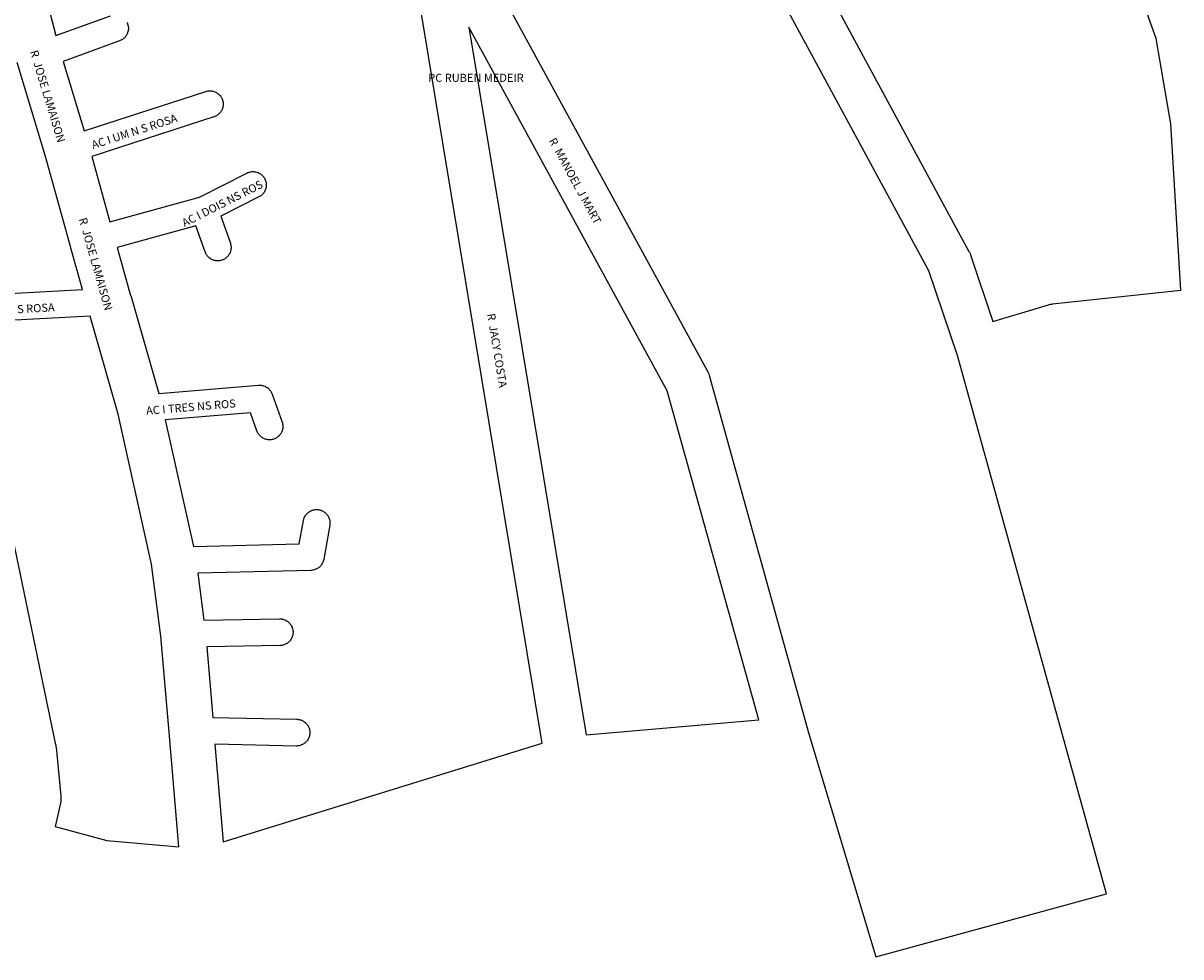
# Model space of a CAD drawing. Extents: x 12796 to 14359, y 9848 to 11546.
# Drawn here: x 13959 to 14219, y 10932 to 11141 of the extents above; entities that cross this region are included whole.
import ezdxf

# ---------------------------------------------------------------- set-up
doc = ezdxf.new("R2010")
doc.units = 0
doc.header["$MEASUREMENT"] = 0
for name, color, linetype in [('1_QUADRAS04_2007', 7, 'CONTINUOUS'), ('L10', 7, 'CONTINUOUS'), ('L6', 7, 'CONTINUOUS'), ('PR', 7, 'CONTINUOUS')]:
    doc.layers.add(name, color=color, linetype=linetype)

msp = doc.modelspace()

# ---------------------------------------------------------------- linework, layer by layer
at = {"layer": '1_QUADRAS04_2007', "color": 7, "linetype": 'Continuous'}
for points in [[(14209.78, 11147.01), (14156.77, 11238.66), (14106.55, 11209.37), (14171.21, 11089.88), (14171.3, 11089.71), (14171.44, 11089.42), (14171.55, 11089.11), (14171.55, 11089.1), (14176.59, 11074.18), (14189.04, 11077.92), (14189.18, 11077.96), (14189.5, 11078.03), (14189.82, 11078.08), (14189.93, 11078.1), (14218.68, 11081.21), (14216.44, 11118.43), (14213.16, 11137.6), (14209.78, 11147.01)], [(14064.82, 11150.65), (14112.66, 11062.9), (14112.75, 11062.71), (14112.89, 11062.42), (14113, 11062.11), (14113.09, 11061.84), (14135.34, 10981.76), (14150.37, 10931.74), (14201.99, 10945.88), (14168.61, 11066.54), (14162.22, 11085.5), (14097.92, 11204.32), (14047.22, 11174.51), (14055.43, 11159.29), (14063.72, 11152.01), (14063.96, 11151.79), (14064.18, 11151.55), (14064.39, 11151.3), (14064.58, 11151.03), (14064.76, 11150.75), (14064.82, 11150.65)], [(13982.55, 11141.2), (13982.63, 11141.03), (13982.7, 11140.84), (13982.76, 11140.65), (13982.81, 11140.46), (13982.84, 11140.27), (13982.86, 11140.07), (13982.86, 11139.88), (13982.86, 11139.68), (13982.84, 11139.49), (13982.81, 11139.29), (13982.76, 11139.1), (13982.7, 11138.91), (13982.63, 11138.73), (13982.55, 11138.55), (13982.46, 11138.38), (13982.36, 11138.21), (13982.24, 11138.05), (13982.12, 11137.9), (13981.98, 11137.76), (13981.84, 11137.62), (13981.69, 11137.5), (13981.53, 11137.38), (13981.36, 11137.28), (13981.19, 11137.19), (13981.01, 11137.11), (13980.89, 11137.06), (13968.27, 11132.46), (13972.97, 11116.92), (14000.19, 11125.73), (14000.34, 11125.77), (14000.53, 11125.82), (14000.72, 11125.85), (14000.92, 11125.87), (14001.11, 11125.88), (14001.31, 11125.87), (14001.5, 11125.85), (14001.7, 11125.82), (14001.89, 11125.77), (14002.08, 11125.72), (14002.26, 11125.65), (14002.44, 11125.57), (14002.61, 11125.48), (14002.78, 11125.37), (14002.94, 11125.26), (14003.09, 11125.13), (14003.23, 11125), (14003.37, 11124.86), (14003.49, 11124.7), (14003.61, 11124.54), (14003.71, 11124.38), (14003.8, 11124.2), (14003.88, 11124.03), (14003.95, 11123.84), (14004.01, 11123.65), (14004.06, 11123.46), (14004.09, 11123.27), (14004.11, 11123.07), (14004.11, 11122.88), (14004.11, 11122.68), (14004.09, 11122.49), (14004.06, 11122.29), (14004.01, 11122.1), (14003.95, 11121.91), (14003.88, 11121.73), (14003.8, 11121.55), (14003.71, 11121.38), (14003.61, 11121.21), (14003.49, 11121.05), (14003.37, 11120.9), (14003.23, 11120.76), (14003.09, 11120.62), (14002.94, 11120.5), (14002.78, 11120.38), (14002.61, 11120.28), (14002.44, 11120.19), (14002.26, 11120.11), (14002.08, 11120.04), (14002.04, 11120.02), (13974.64, 11111.15), (13978.71, 11096.48), (13998.79, 11102.06), (14009.42, 11107.43), (14009.44, 11107.44), (14009.62, 11107.52), (14009.8, 11107.59), (14009.99, 11107.65), (14010.18, 11107.69), (14010.38, 11107.73), (14010.57, 11107.75), (14010.77, 11107.75), (14010.97, 11107.75), (14011.16, 11107.73), (14011.35, 11107.69), (14011.55, 11107.65), (14011.73, 11107.59), (14011.92, 11107.52), (14012.1, 11107.44), (14012.27, 11107.35), (14012.44, 11107.25), (14012.6, 11107.13), (14012.75, 11107.01), (14012.89, 11106.87), (14013.02, 11106.73), (14013.15, 11106.58), (14013.26, 11106.42), (14013.37, 11106.25), (14013.46, 11106.08), (14013.54, 11105.9), (14013.61, 11105.72), (14013.67, 11105.53), (14013.71, 11105.34), (14013.74, 11105.14), (14013.76, 11104.95), (14013.77, 11104.75), (14013.76, 11104.56), (14013.74, 11104.36), (14013.71, 11104.17), (14013.67, 11103.98), (14013.61, 11103.79), (14013.54, 11103.6), (14013.46, 11103.43), (14013.37, 11103.25), (14013.26, 11103.09), (14013.15, 11102.93), (14013.02, 11102.77), (14012.89, 11102.63), (14012.75, 11102.5), (14012.6, 11102.37), (14012.44, 11102.26), (14012.27, 11102.15), (14012.12, 11102.07), (14003.59, 11097.76), (14005.71, 11091.75), (14005.72, 11091.72), (14005.78, 11091.53), (14005.82, 11091.34), (14005.85, 11091.14), (14005.87, 11090.95), (14005.88, 11090.75), (14005.87, 11090.56), (14005.85, 11090.36), (14005.82, 11090.17), (14005.78, 11089.98), (14005.72, 11089.79), (14005.65, 11089.6), (14005.57, 11089.43), (14005.48, 11089.25), (14005.37, 11089.09), (14005.26, 11088.93), (14005.13, 11088.77), (14005, 11088.63), (14004.86, 11088.5), (14004.7, 11088.37), (14004.55, 11088.26), (14004.38, 11088.15), (14004.21, 11088.06), (14004.03, 11087.98), (14003.84, 11087.91), (14003.65, 11087.85), (14003.46, 11087.81), (14003.27, 11087.78), (14003.07, 11087.76), (14002.88, 11087.75), (14002.68, 11087.76), (14002.49, 11087.78), (14002.29, 11087.81), (14002.1, 11087.85), (14001.91, 11087.91), (14001.73, 11087.98), (14001.55, 11088.06), (14001.38, 11088.15), (14001.21, 11088.26), (14001.05, 11088.37), (14000.9, 11088.5), (14000.76, 11088.63), (14000.62, 11088.77), (14000.5, 11088.93), (14000.38, 11089.09), (14000.28, 11089.25), (14000.19, 11089.43), (14000.11, 11089.6), (14000.05, 11089.75), (13997.98, 11095.61), (13980.33, 11090.71), (13983.37, 11080), (13983.38, 11079.99), (13989.68, 11057.99), (14012.02, 11059.87), (14012.07, 11059.87), (14012.27, 11059.88), (14012.47, 11059.87), (14012.66, 11059.85), (14012.85, 11059.82), (14013.05, 11059.77), (14013.23, 11059.72), (14013.42, 11059.65), (14013.6, 11059.57), (14013.77, 11059.48), (14013.94, 11059.37), (14014.1, 11059.26), (14014.25, 11059.13), (14014.39, 11059), (14014.52, 11058.86), (14014.65, 11058.7), (14014.76, 11058.54), (14014.87, 11058.38), (14014.96, 11058.2), (14015.04, 11058.03), (14015.1, 11057.88), (14017.32, 11051.63), (14017.33, 11051.59), (14017.39, 11051.4), (14017.43, 11051.21), (14017.46, 11051.02), (14017.48, 11050.82), (14017.49, 11050.63), (14017.48, 11050.43), (14017.46, 11050.24), (14017.43, 11050.04), (14017.39, 11049.85), (14017.33, 11049.66), (14017.26, 11049.48), (14017.18, 11049.3), (14017.09, 11049.13), (14016.98, 11048.96), (14016.87, 11048.8), (14016.74, 11048.65), (14016.61, 11048.51), (14016.47, 11048.37), (14016.31, 11048.25), (14016.15, 11048.13), (14015.99, 11048.03), (14015.81, 11047.94), (14015.64, 11047.86), (14015.45, 11047.79), (14015.26, 11047.73), (14015.07, 11047.68), (14014.88, 11047.65), (14014.68, 11047.63), (14014.49, 11047.63), (14014.29, 11047.63), (14014.1, 11047.65), (14013.9, 11047.68), (14013.71, 11047.73), (14013.52, 11047.79), (14013.34, 11047.86), (14013.16, 11047.94), (14012.99, 11048.03), (14012.82, 11048.13), (14012.66, 11048.25), (14012.51, 11048.37), (14012.37, 11048.51), (14012.23, 11048.65), (14012.11, 11048.8), (14011.99, 11048.96), (14011.89, 11049.13), (14011.8, 11049.3), (14011.72, 11049.48), (14011.66, 11049.62), (14010.22, 11053.69), (13991.13, 11052.09), (13997.43, 11023.74), (14021.16, 11024.32), (14022.08, 11029.52), (14022.09, 11029.59), (14022.14, 11029.78), (14022.19, 11029.97), (14022.26, 11030.15), (14022.34, 11030.33), (14022.44, 11030.5), (14022.54, 11030.67), (14022.65, 11030.83), (14022.78, 11030.98), (14022.91, 11031.12), (14023.06, 11031.26), (14023.21, 11031.38), (14023.37, 11031.5), (14023.53, 11031.6), (14023.71, 11031.69), (14023.89, 11031.77), (14024.07, 11031.84), (14024.26, 11031.9), (14024.45, 11031.94), (14024.64, 11031.98), (14024.84, 11032), (14025.03, 11032), (14025.23, 11032), (14025.43, 11031.98), (14025.62, 11031.94), (14025.81, 11031.9), (14026, 11031.84), (14026.18, 11031.77), (14026.36, 11031.69), (14026.53, 11031.6), (14026.7, 11031.5), (14026.86, 11031.38), (14027.01, 11031.26), (14027.16, 11031.12), (14027.29, 11030.98), (14027.41, 11030.83), (14027.53, 11030.67), (14027.63, 11030.5), (14027.73, 11030.33), (14027.81, 11030.15), (14027.88, 11029.97), (14027.93, 11029.78), (14027.98, 11029.59), (14028.01, 11029.39), (14028.03, 11029.2), (14028.03, 11029), (14028.03, 11028.81), (14028.01, 11028.61), (14027.99, 11028.48), (14026.65, 11020.86), (14026.63, 11020.79), (14026.59, 11020.6), (14026.53, 11020.41), (14026.46, 11020.23), (14026.38, 11020.05), (14026.29, 11019.88), (14026.19, 11019.71), (14026.07, 11019.55), (14025.95, 11019.4), (14025.81, 11019.26), (14025.67, 11019.12), (14025.52, 11019), (14025.36, 11018.88), (14025.19, 11018.78), (14025.02, 11018.69), (14024.84, 11018.61), (14024.66, 11018.54), (14024.47, 11018.48), (14024.28, 11018.43), (14024.08, 11018.4), (14023.89, 11018.38), (14023.76, 11018.38), (13998.42, 11017.76), (13999.79, 11007.21), (14016.7, 11007.5), (14016.75, 11007.5), (14016.95, 11007.5), (14017.15, 11007.48), (14017.34, 11007.44), (14017.53, 11007.4), (14017.72, 11007.34), (14017.9, 11007.27), (14018.08, 11007.19), (14018.25, 11007.1), (14018.42, 11007), (14018.58, 11006.88), (14018.73, 11006.76), (14018.87, 11006.62), (14019.01, 11006.48), (14019.13, 11006.33), (14019.25, 11006.17), (14019.35, 11006), (14019.44, 11005.83), (14019.53, 11005.65), (14019.59, 11005.47), (14019.65, 11005.28), (14019.7, 11005.09), (14019.73, 11004.89), (14019.75, 11004.7), (14019.75, 11004.5), (14019.75, 11004.31), (14019.73, 11004.11), (14019.7, 11003.92), (14019.65, 11003.73), (14019.59, 11003.54), (14019.53, 11003.35), (14019.44, 11003.18), (14019.35, 11003), (14019.25, 11002.84), (14019.13, 11002.68), (14019.01, 11002.52), (14018.87, 11002.38), (14018.73, 11002.25), (14018.58, 11002.12), (14018.42, 11002.01), (14018.25, 11001.9), (14018.08, 11001.81), (14017.9, 11001.73), (14017.72, 11001.66), (14017.53, 11001.6), (14017.34, 11001.56), (14017.15, 11001.53), (14016.95, 11001.51), (14016.81, 11001.5), (14000.41, 11001.22), (14001.76, 10985.4), (14020.6, 10985), (14020.73, 10985), (14020.93, 10984.98), (14021.12, 10984.94), (14021.31, 10984.9), (14021.5, 10984.84), (14021.68, 10984.77), (14021.86, 10984.69), (14022.03, 10984.6), (14022.2, 10984.5), (14022.36, 10984.38), (14022.51, 10984.26), (14022.66, 10984.12), (14022.79, 10983.98), (14022.91, 10983.83), (14023.03, 10983.67), (14023.13, 10983.5), (14023.23, 10983.33), (14023.31, 10983.15), (14023.38, 10982.97), (14023.43, 10982.78), (14023.48, 10982.59), (14023.51, 10982.39), (14023.53, 10982.2), (14023.53, 10982), (14023.53, 10981.81), (14023.51, 10981.61), (14023.48, 10981.42), (14023.43, 10981.23), (14023.38, 10981.04), (14023.31, 10980.85), (14023.23, 10980.68), (14023.13, 10980.5), (14023.03, 10980.34), (14022.91, 10980.18), (14022.79, 10980.02), (14022.66, 10979.88), (14022.51, 10979.75), (14022.36, 10979.62), (14022.2, 10979.51), (14022.03, 10979.4), (14021.86, 10979.31), (14021.68, 10979.23), (14021.5, 10979.16), (14021.31, 10979.1), (14021.12, 10979.06), (14020.93, 10979.03), (14020.73, 10979.01), (14020.53, 10979), (14020.47, 10979), (14002.27, 10979.39), (14004.09, 10957.49), (14075.59, 10979.61), (14046.66, 11154.49)], [(13962.84, 11152.59), (13966.64, 11138.26), (13978.84, 11142.7)], [(14103.61, 11058.61), (14059.18, 11140.1), (14085.42, 10981.51), (14124.1, 10984.84), (14103.61, 11058.61)], [(13943.93, 11079.74), (13972.61, 11081.31), (13969.88, 11090.88), (13969.87, 11090.91), (13969.87, 11090.92), (13969.86, 11090.96), (13964.28, 11111.11), (13957.91, 11132.18)], [(13947.68, 11069.65), (13966.57, 10979.28), (13966.58, 10979.23), (13966.63, 10978.9), (13966.65, 10978.74), (13967.73, 10967.74), (13967.74, 10967.58), (13967.75, 10967.25), (13967.74, 10966.93), (13967.71, 10966.6), (13967.66, 10966.28), (13967.63, 10966.16), (13966.46, 10960.95), (13978.03, 10957.82), (13994.15, 10956.38), (13992.01, 10982.08), (13992.01, 10982.09), (13990.17, 11003.59), (13988.07, 11019.76), (13980.59, 11053.39), (13974.29, 11075.39), (13946.06, 11073.85)]]:
    msp.add_lwpolyline(points, dxfattribs=at)

# ---------------------------------------------------------------- texts
at = {"layer": 'L10'}
for s, rotation, p in [('R  JOSE LAMAISON', 286.8313, (13960.8, 11134.67)), ('R  MANOEL J MART', 298.6004, (14077, 11114.7)), ('R  JOSE LAMAISON', 285.876, (13971.74, 11097.13)), ('R  JACY COSTA', 279.3945, (14063.22, 11075.81))]:
    msp.add_text(s, height=1.8124, rotation=rotation, dxfattribs=at).set_placement(p)
at = {"layer": 'L6'}
for s, rotation, p in [('AC I UM N S ROSA', 17.9474, (13974.96, 11112.82)), ('AC I DOIS NS ROS', 26.7949, (13995.44, 11095.32)), ('PG I-V N S ROSA', 3.1201, (13948.28, 11075.47)), ('AC I TRES NS ROS', 4.794, (13986.91, 11053.24))]:
    msp.add_text(s, height=1.8124, rotation=rotation, dxfattribs=at).set_placement(p)
at = {"layer": 'PR'}
msp.add_text('PC RUBEN MEDEIR', height=1.8124, dxfattribs=at).set_placement((14050.05, 11127.88))

doc.saveas('drawing.dxf')
